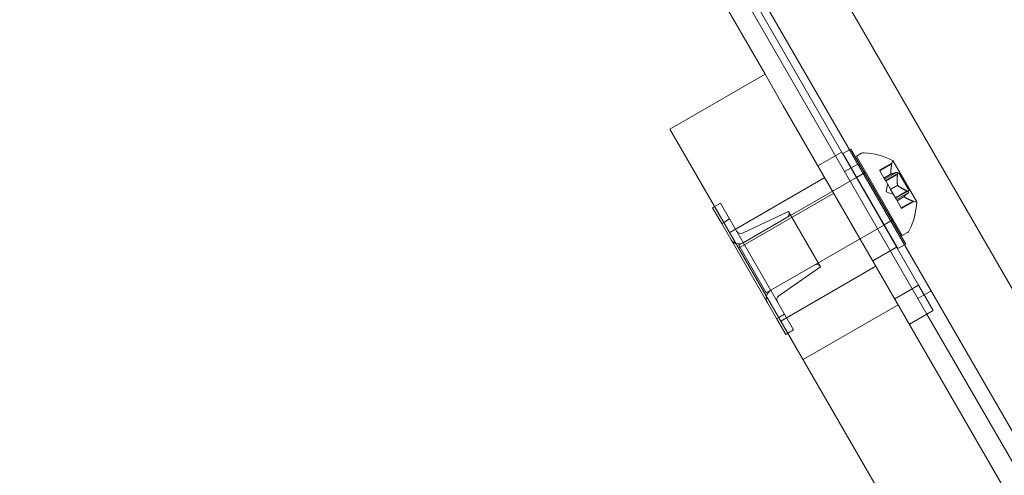
# Model space of a CAD drawing. Extents: x -366 to 462, y 0 to 563.
# Drawn here: x -90 to -83, y 307 to 310 of the extents above; entities that cross this region are included whole.
import ezdxf

# ---------------------------------------------------------------- set-up
doc = ezdxf.new("R2010")
doc.units = 0
doc.header["$MEASUREMENT"] = 0
doc.header["$PDMODE"] = 64
doc.styles.get("Standard").update_dxf_attribs({"font": 'Helvetica LT 57 Condensed_0.ttf'})
doc.dimstyles.new('FEET-METERS', dxfattribs={"dimtxt": 12, "dimasz": 7, "dimexe": 3, "dimexo": 3, "dimgap": 3, "dimtad": 0, "dimdec": 1, "dimzin": 3, "dimdsep": 46, "dimlunit": 4, "dimtxsty": 'Standard', "dimcen": 0.09, "dimadec": 0, "dimazin": 0, "dimtfac": 2, "dimtdec": 1, "dimtofl": 0, "dimtmove": 0, "dimatfit": 3, "dimfxl": 1, "dimfrac": 2, "dimtolj": 1, "dimtzin": 3, "dimarcsym": 0})

# ---------------------------------------------------------------- blocks, each defined once
blk = doc.blocks.new('*D101')
at = {"color": 0, "lineweight": -2, "transparency": 16777216}
for p, q in [((-293.9095, 250.0204), (-293.9095, 547.6227)), ((140.0946, 285.0102), (140.0946, 547.6227)), ((-286.9095, 544.6227), (-109.43, 544.6227)), ((133.0946, 544.6227), (-7.4132, 544.6227))]:
    blk.add_line(p, q, dxfattribs=at)
at = {"color": 0, "lineweight": 0, "transparency": 16777216}
for points in [[(-286.9095, 545.7894), (-286.9095, 543.456), (-293.9095, 544.6227)], [(133.0946, 545.7894), (133.0946, 543.456), (140.0946, 544.6227)]]:
    blk.add_solid(points, dxfattribs=at)
at = {"layer": 'Defpoints', "color": 0, "lineweight": 0, "transparency": 16777216}
for p in [(-293.9095, 544.6227), (140.0946, 282.0102), (-293.9095, 247.0204)]:
    blk.add_point(p, dxfattribs=at)
at = {"color": 0, "lineweight": 0, "transparency": 16777216, "insert": (-58.4216, 544.6227), "char_height": 12, "attachment_point": 5}
blk.add_mtext('\\A1;36\'-2" [11.0M]', dxfattribs=at)
blk = doc.blocks.new('*D102')
at = {"color": 0, "lineweight": -2, "transparency": 16777216}
for p, q in [((30.2942, 509.2152), (-350.6247, 509.2152)), ((-347.6247, 502.2152), (-347.6247, 276.4145)), ((-347.6247, 36.4301), (-347.6247, 174.2465)), ((-156.1754, 29.4301), (-350.6247, 29.4301))]:
    blk.add_line(p, q, dxfattribs=at)
at = {"color": 0, "lineweight": 0, "transparency": 16777216}
for points in [[(-348.7914, 502.2152), (-346.458, 502.2152), (-347.6247, 509.2152)], [(-348.7914, 36.4301), (-346.458, 36.4301), (-347.6247, 29.4301)]]:
    blk.add_solid(points, dxfattribs=at)
at = {"layer": 'Defpoints', "color": 0, "lineweight": 0, "transparency": 16777216}
for p in [(33.2942, 509.2152), (-347.6247, 29.4301), (-153.1754, 29.4301)]:
    blk.add_point(p, dxfattribs=at)
at = {"color": 0, "lineweight": 0, "transparency": 16777216, "insert": (-347.6247, 225.3305), "char_height": 12, "attachment_point": 5, "rotation": 90}
blk.add_mtext('\\A1;40\'-0" [12.2M]', dxfattribs=at)
blk = doc.blocks.new('A$C067C07ED')
at = {"color": 0, "linetype": 'Continuous', "lineweight": 0}
for p, q in [((-98.3098, 18.9929), (-76.8698, -18.1422)), ((-76.5736, -17.6825), (-97.7636, 19.0196)), ((-96.3674, 15.4205), (-98.3999, 18.9409)), ((-98.1323, 18.5757), (-96.4256, 15.6197)), ((-97.4739, 17.0604), (-98.2946, 18.4819)), ((-97.4739, 17.0604), (-98.1234, 16.6854)), ((-97.4739, 17.0604), (-97.3489, 16.8439)), ((-93.9846, 11.0168), (-97.3489, 16.8439)), ((-97.9984, 16.4689), (-98.1234, 16.6854)), ((-96.9498, 16.5276), (-97.1122, 16.4339)), ((-96.8877, 16.5494), (-96.9418, 16.5182)), ((-96.9418, 16.5182), (-96.5668, 15.8686)), ((-96.5127, 15.8999), (-96.8877, 16.5494)), ((-96.8138, 16.5199), (-96.8492, 16.4995)), ((-96.8492, 16.4995), (-96.5367, 15.9582)), ((-97.9984, 16.4689), (-94.6341, 10.6418)), ((-96.8398, 16.4468), (-96.9299, 16.3948)), ((-96.6918, 16.4038), (-96.6075, 16.4525)), ((-96.6087, 16.446), (-96.6893, 16.3995)), ((-96.4376, 16.1874), (-96.6011, 16.4706)), ((-97.066, 16.3539), (-97.7155, 15.9789)), ((-97.6527, 15.8912), (-96.85, 16.3547)), ((-96.85, 16.3547), (-96.848, 16.3558)), ((-96.848, 16.3558), (-96.7939, 16.387)), ((-96.7939, 16.387), (-96.7867, 16.3912)), ((-96.6918, 16.4038), (-96.6898, 16.4004)), ((-96.6619, 16.352), (-96.6898, 16.4004)), ((-96.6608, 16.3501), (-96.6619, 16.352)), ((-96.6132, 16.3791), (-96.6614, 16.3512)), ((-96.6125, 16.3779), (-96.6608, 16.3501)), ((-96.6566, 16.3428), (-96.6608, 16.3501)), ((-96.576, 16.3893), (-96.6566, 16.3428)), ((-96.6511, 16.3333), (-96.5594, 16.3862)), ((-96.5685, 16.3763), (-96.6491, 16.3298)), ((-96.5594, 16.3862), (-96.4899, 16.2658)), ((-96.6566, 16.3428), (-96.6496, 16.3308)), ((-96.6176, 16.2752), (-96.6496, 16.3308)), ((-96.6461, 16.2559), (-96.6361, 16.3073)), ((-96.5687, 16.3021), (-96.617, 16.2742)), ((-96.5674, 16.2998), (-96.6157, 16.2719)), ((-97.0046, 16.2476), (-97.6542, 15.8726)), ((-96.6461, 16.2559), (-96.5966, 16.2389)), ((-96.6157, 16.2719), (-96.6176, 16.2752)), ((-96.5836, 16.2163), (-96.6157, 16.2719)), ((-96.503, 16.2629), (-96.5836, 16.2163)), ((-96.5836, 16.2163), (-96.5761, 16.2034)), ((-96.5816, 16.2129), (-96.4899, 16.2658)), ((-96.4955, 16.2499), (-96.5761, 16.2033)), ((-96.5236, 16.2239), (-96.5719, 16.1961)), ((-96.5229, 16.2228), (-96.5712, 16.1949)), ((-97.8181, 16.1566), (-97.8326, 16.1482)), ((-97.8326, 16.1482), (-97.7701, 16.0399)), ((-97.7785, 16.1794), (-97.8181, 16.1566)), ((-97.716, 16.0712), (-97.7785, 16.1794)), ((-96.572, 16.1962), (-96.5761, 16.2034)), ((-96.5712, 16.1949), (-96.572, 16.1962)), ((-96.5433, 16.1466), (-96.5712, 16.1949)), ((-96.4627, 16.1932), (-96.5433, 16.1466)), ((-96.5433, 16.1466), (-96.5408, 16.1423)), ((-96.5408, 16.1423), (-96.4565, 16.191)), ((-97.3131, 16.1234), (-97.6275, 15.9752)), ((-97.3246, 16.0807), (-97.6223, 15.9088)), ((-97.0944, 15.7445), (-97.3131, 16.1234)), ((-97.7701, 16.0399), (-97.7556, 16.0483)), ((-97.3951, 15.3904), (-97.7701, 16.0399)), ((-97.7556, 16.0483), (-97.716, 16.0712)), ((-97.716, 16.0712), (-97.341, 15.4217)), ((-97.4652, 15.5664), (-96.6625, 16.0299)), ((-96.6625, 16.0299), (-96.6605, 16.031)), ((-96.6605, 16.031), (-96.6064, 16.0623)), ((-96.6064, 16.0623), (-96.5992, 16.0664)), ((-96.5013, 15.9786), (-96.5367, 15.9582)), ((-97.6527, 15.8912), (-97.4652, 15.5664)), ((-96.5748, 15.8781), (-96.7372, 15.7844)), ((-96.5127, 15.8999), (-96.5668, 15.8686)), ((-97.1371, 15.7559), (-97.4348, 15.584)), ((-97.0944, 15.7445), (-97.3799, 15.5463)), ((-96.7166, 15.7486), (-97.3661, 15.3736)), ((-96.588, 15.5259), (-96.4256, 15.6197)), ((-96.3248, 15.4451), (-96.4256, 15.6197)), ((-96.3398, 15.5808), (-96.4299, 15.5288)), ((-96.5646, 15.4855), (-97.2142, 15.1105)), ((-97.3806, 15.3988), (-97.341, 15.4217)), ((-97.2785, 15.3134), (-97.341, 15.4217)), ((-96.3248, 15.4451), (-96.4872, 15.3513)), ((-94.2744, 11.7954), (-96.3674, 15.4205)), ((-97.3951, 15.3904), (-97.3806, 15.3988)), ((-97.3951, 15.3904), (-97.3326, 15.2822)), ((-97.3181, 15.2905), (-97.3326, 15.2822)), ((-97.2785, 15.3134), (-97.3181, 15.2905))]:
    blk.add_line(p, q, dxfattribs=at)
for centre, radius, start, end in [((-96.7982, 16.4928), 0.0313, 86.87029, 120.00001), ((-96.823, 16.0397), 0.4851, 62.92609, 86.87029), ((-96.547, 16.4369), 0.0625, 150.00319, 165.52183), ((-96.6033, 16.4694), 0.0025, 30.00001, 63.12309), ((-96.6033, 16.4694), 0.0025, 330.00319, 30.00001), ((-96.9218, 16.2108), 0.4851, 333.12974, 357.07394), ((-96.4398, 16.2512), 0.0625, 254.47819, 269.99684), ((-96.4398, 16.1862), 0.0025, 30.00001, 89.99684), ((-96.4398, 16.1862), 0.0025, 356.87693, 30.00001), ((-97.3402, 16.1077), 0.0312, 300.00001, 30.00001), ((-97.6408, 16.0034), 0.0313, 210.00001, 295.23637), ((-96.5169, 16.0057), 0.0313, 300.00001, 333.12974), ((-97.6535, 15.9629), 0.0625, 210.00001, 300.00001), ((-97.1214, 15.7288), 0.0312, 30.00001, 120.00001), ((-97.4035, 15.5299), 0.0625, 120.00001, 210.00001), ((-97.3621, 15.5206), 0.0313, 124.76365, 210.00001)]:
    blk.add_arc(centre, radius, start, end, dxfattribs=at)
for points, weights in [([(-96.6133, 16.3801), (-96.6158, 16.4053), (-96.6085, 16.4474)], [1.2877924798, 1.2144124615, 1.05685445761]), ([(-96.6087, 16.446), (-96.6159, 16.4042), (-96.6132, 16.3791)], [1.06120691497, 1.21890298912, 1.29071555247]), ([(-96.576, 16.3893), (-96.602, 16.38), (-96.6125, 16.3779)], [1.06120691497, 1.21890298912, 1.29071555247]), ([(-96.6121, 16.378), (-96.6013, 16.3802), (-96.5752, 16.3897)], [1.2877924798, 1.2144124615, 1.05685445761]), ([(-96.5689, 16.3033), (-96.5732, 16.3315), (-96.5683, 16.3777)], [1.2877924798, 1.2144124615, 1.05685445761]), ([(-96.5685, 16.3763), (-96.5732, 16.3302), (-96.5687, 16.3021)], [1.06120691497, 1.21890298912, 1.29071555247]), ([(-96.503, 16.2629), (-96.5453, 16.2818), (-96.5674, 16.2998)], [1.06120691497, 1.21890298912, 1.29071555247]), ([(-96.5665, 16.299), (-96.5441, 16.2812), (-96.5017, 16.2623)], [1.2877924798, 1.2144124615, 1.05685445761]), ([(-96.4955, 16.2499), (-96.5165, 16.232), (-96.5236, 16.2239)], [1.06120691497, 1.21890298912, 1.29071555247]), ([(-96.5233, 16.2243), (-96.516, 16.2325), (-96.4948, 16.2504)], [1.2877924798, 1.2144124615, 1.05685445761]), ([(-96.4627, 16.1932), (-96.5026, 16.2079), (-96.5229, 16.2228)], [1.06120691497, 1.21890298912, 1.29071555247]), ([(-96.5221, 16.2222), (-96.5015, 16.2074), (-96.4615, 16.1927)], [1.2877924798, 1.2144124615, 1.05685445761])]:
    blk.add_rational_spline(points, weights, degree=2, dxfattribs=at)
for points in [[(-96.6087, 16.446), (-96.6086, 16.4465), (-96.6086, 16.4469), (-96.6085, 16.4474)], [(-96.5685, 16.3763), (-96.5684, 16.3768), (-96.5683, 16.3772), (-96.5683, 16.3777)], [(-96.4955, 16.2499), (-96.4952, 16.25), (-96.495, 16.2502), (-96.4948, 16.2504)]]:
    blk.add_open_spline(points, degree=3, dxfattribs=at)
for points, knots in [([(-96.6083, 16.4487), (-96.6083, 16.4486), (-96.6083, 16.4485), (-96.6084, 16.448), (-96.6084, 16.4477), (-96.6085, 16.4474)], [0.026417714, 0.026417714, 0.026417714, 0.026417714, 0.026883246, 0.026883246, 0.028070805, 0.028070805, 0.028070805, 0.028070805]), ([(-96.6075, 16.4525), (-96.6075, 16.4525), (-96.6075, 16.4525), (-96.6075, 16.4525), (-96.6075, 16.4525), (-96.6075, 16.4525), (-96.6075, 16.4525), (-96.6075, 16.4525), (-96.6075, 16.4524), (-96.6076, 16.4521), (-96.6077, 16.4519), (-96.6078, 16.4512), (-96.6079, 16.4507), (-96.6081, 16.4497), (-96.6082, 16.4492), (-96.6083, 16.4487)], [0.00832591, 0.00832591, 0.00832591, 0.00832591, 0.008384407, 0.008384407, 0.008477598, 0.008477598, 0.00868657, 0.00868657, 0.010115247, 0.010115247, 0.012126305, 0.012126305, 0.014665951, 0.014665951, 0.016648384, 0.016648384, 0.016648384, 0.016648384]), ([(-96.6133, 16.3801), (-96.6133, 16.3799), (-96.6133, 16.3797), (-96.6132, 16.379), (-96.6131, 16.3786), (-96.6128, 16.3781), (-96.6127, 16.378), (-96.6125, 16.3779)], [0.006463967, 0.006463967, 0.006463967, 0.006463967, 0.007125803, 0.007125803, 0.009029787, 0.009029787, 0.010339612, 0.010339612, 0.010339612, 0.010339612]), ([(-96.6121, 16.378), (-96.6121, 16.3779), (-96.6122, 16.3779), (-96.6124, 16.3779), (-96.6124, 16.3779), (-96.6125, 16.3779)], [0.006463967, 0.006463967, 0.006463967, 0.006463967, 0.007125803, 0.007125803, 0.007719964, 0.007719964, 0.007719964, 0.007719964]), ([(-96.576, 16.3893), (-96.5755, 16.3896), (-96.575, 16.3898), (-96.5745, 16.3899), (-96.5744, 16.3899), (-96.5743, 16.3899)], [0.007300399, 0.007300399, 0.007300399, 0.007300399, 0.009949303, 0.009949303, 0.010414835, 0.010414835, 0.010414835, 0.010414835]), ([(-96.5743, 16.3899), (-96.5742, 16.3899), (-96.5741, 16.3899), (-96.5735, 16.3899), (-96.5729, 16.3898), (-96.5718, 16.3893), (-96.5714, 16.389), (-96.5706, 16.3883), (-96.5702, 16.3879), (-96.5699, 16.3873), (-96.5699, 16.3873), (-96.5698, 16.3872), (-96.5698, 16.3872), (-96.5698, 16.3872), (-96.5698, 16.3871), (-96.5698, 16.3871), (-96.5698, 16.3871), (-96.5697, 16.387), (-96.5697, 16.387), (-96.5697, 16.3869), (-96.5696, 16.3869), (-96.5694, 16.3865), (-96.5692, 16.3861), (-96.5689, 16.385), (-96.5687, 16.3844), (-96.5684, 16.383), (-96.5683, 16.3821), (-96.5682, 16.3806), (-96.5682, 16.38), (-96.5682, 16.3793)], [0, 0, 0, 0, 0.00041133, 0.00041133, 0.0035034, 0.0035034, 0.00594033, 0.00594033, 0.00795678, 0.00795678, 0.00816734, 0.00816734, 0.00825334, 0.00825334, 0.00831687, 0.00831687, 0.00838579, 0.00838579, 0.00847957, 0.00847957, 0.00869405, 0.00869405, 0.01012524, 0.01012524, 0.01214061, 0.01214061, 0.01467168, 0.01467168, 0.01664979, 0.01664979, 0.01664979, 0.01664979]), ([(-96.5682, 16.3793), (-96.5682, 16.3792), (-96.5682, 16.379), (-96.5682, 16.3785), (-96.5682, 16.3781), (-96.5683, 16.3777)], [0.026417714, 0.026417714, 0.026417714, 0.026417714, 0.026883246, 0.026883246, 0.028070805, 0.028070805, 0.028070805, 0.028070805]), ([(-96.5689, 16.3033), (-96.5689, 16.3031), (-96.5689, 16.3029), (-96.5687, 16.302), (-96.5685, 16.3014), (-96.568, 16.3005), (-96.5677, 16.3001), (-96.5674, 16.2998)], [0.006463967, 0.006463967, 0.006463967, 0.006463967, 0.007125803, 0.007125803, 0.009029787, 0.009029787, 0.010339612, 0.010339612, 0.010339612, 0.010339612]), ([(-96.5665, 16.299), (-96.5666, 16.2991), (-96.5668, 16.2992), (-96.5671, 16.2995), (-96.5673, 16.2996), (-96.5674, 16.2998)], [0.006463967, 0.006463967, 0.006463967, 0.006463967, 0.007125803, 0.007125803, 0.007719964, 0.007719964, 0.007719964, 0.007719964]), ([(-96.5233, 16.2243), (-96.5234, 16.2243), (-96.5235, 16.2242), (-96.5237, 16.2239), (-96.5236, 16.2237), (-96.5234, 16.2232), (-96.5232, 16.223), (-96.5229, 16.2228)], [0.006463967, 0.006463967, 0.006463967, 0.006463967, 0.007125803, 0.007125803, 0.009029787, 0.009029787, 0.010339612, 0.010339612, 0.010339612, 0.010339612]), ([(-96.5221, 16.2222), (-96.5223, 16.2223), (-96.5224, 16.2224), (-96.5227, 16.2226), (-96.5228, 16.2227), (-96.5229, 16.2228)], [0.006463967, 0.006463967, 0.006463967, 0.006463967, 0.007125803, 0.007125803, 0.007719964, 0.007719964, 0.007719964, 0.007719964]), ([(-96.503, 16.2629), (-96.5022, 16.2626), (-96.5014, 16.2622), (-96.5005, 16.2618), (-96.5004, 16.2617), (-96.5002, 16.2616)], [0.007300399, 0.007300399, 0.007300399, 0.007300399, 0.009949303, 0.009949303, 0.010414835, 0.010414835, 0.010414835, 0.010414835]), ([(-96.5002, 16.2616), (-96.5001, 16.2615), (-96.5, 16.2615), (-96.499, 16.2609), (-96.498, 16.2603), (-96.4966, 16.2591), (-96.496, 16.2585), (-96.4951, 16.2575), (-96.4947, 16.2571), (-96.4944, 16.2566), (-96.4944, 16.2565), (-96.4943, 16.2564), (-96.4943, 16.2564), (-96.4943, 16.2564), (-96.4943, 16.2564), (-96.4943, 16.2563), (-96.4943, 16.2563), (-96.4942, 16.2563), (-96.4942, 16.2563), (-96.4942, 16.2562), (-96.4941, 16.2561), (-96.4939, 16.2557), (-96.4938, 16.2554), (-96.4935, 16.2545), (-96.4934, 16.254), (-96.4934, 16.253), (-96.4935, 16.2525), (-96.4938, 16.2517), (-96.4939, 16.2514), (-96.4941, 16.2511)], [0, 0, 0, 0, 0.00041232, 0.00041232, 0.00367036, 0.00367036, 0.0061271, 0.0061271, 0.00796491, 0.00796491, 0.00815345, 0.00815345, 0.00825503, 0.00825503, 0.00831852, 0.00831852, 0.00838777, 0.00838777, 0.00848273, 0.00848273, 0.00870295, 0.00870295, 0.01013563, 0.01013563, 0.01215525, 0.01215525, 0.01467787, 0.01467787, 0.0166517, 0.0166517, 0.0166517, 0.0166517]), ([(-96.4941, 16.2511), (-96.4942, 16.251), (-96.4942, 16.2509), (-96.4944, 16.2507), (-96.4946, 16.2505), (-96.4948, 16.2504)], [0.026417714, 0.026417714, 0.026417714, 0.026417714, 0.026883246, 0.026883246, 0.028070805, 0.028070805, 0.028070805, 0.028070805]), ([(-96.4627, 16.1932), (-96.4619, 16.1929), (-96.4612, 16.1926), (-96.4604, 16.1923), (-96.4603, 16.1922), (-96.4602, 16.1922)], [0.007300399, 0.007300399, 0.007300399, 0.007300399, 0.009949303, 0.009949303, 0.010414835, 0.010414835, 0.010414835, 0.010414835]), ([(-96.4602, 16.1922), (-96.4601, 16.1922), (-96.46, 16.1921), (-96.4591, 16.1918), (-96.4585, 16.1916), (-96.4575, 16.1913), (-96.4572, 16.1912), (-96.4567, 16.191), (-96.4566, 16.191), (-96.4565, 16.191), (-96.4565, 16.191), (-96.4565, 16.191), (-96.4565, 16.191), (-96.4565, 16.191), (-96.4565, 16.191), (-96.4565, 16.191), (-96.4565, 16.191), (-96.4565, 16.191)], [0, 0, 0, 0, 0.000413479, 0.000413479, 0.003359379, 0.003359379, 0.005723595, 0.005723595, 0.00794646, 0.00794646, 0.008163872, 0.008163872, 0.008251319, 0.008251319, 0.008315428, 0.008315428, 0.008325812, 0.008325812, 0.008325812, 0.008325812])]:
    blk.add_open_spline(points, degree=3, knots=knots, dxfattribs=at)
blk = doc.blocks.new('unit')
at = {"lineweight": 0}
blk.add_blockref('A$C067C07ED', (452.0742, 653.846), dxfattribs=at)

msp = doc.modelspace()

# ---------------------------------------------------------------- block references
at = {"lineweight": 0}
msp.add_blockref('unit', (-439.7194, -361.1972), dxfattribs=at)

# ---------------------------------------------------------------- dimensions: what is measured, and where the dimension line sits
dim = msp.add_linear_dim(base=(-293.9095, 544.6227), p1=(140.0946, 282.0102), p2=(-293.9095, 247.0204), dimstyle='FEET-METERS', dxfattribs=at)
dim.commit()
dim.dimension.update_dxf_attribs({"geometry": '*D101', "text_midpoint": (-58.4216, 544.6227), "dimtype": 160})
dim = msp.add_linear_dim(base=(-347.6247, 29.4301), p1=(33.2942, 509.2152), p2=(-153.1754, 29.4301), angle=90, dimstyle='FEET-METERS', dxfattribs=at)
dim.commit()
dim.dimension.update_dxf_attribs({"geometry": '*D102', "text_midpoint": (-347.6247, 225.3305), "dimtype": 160})

doc.saveas('drawing.dxf')
